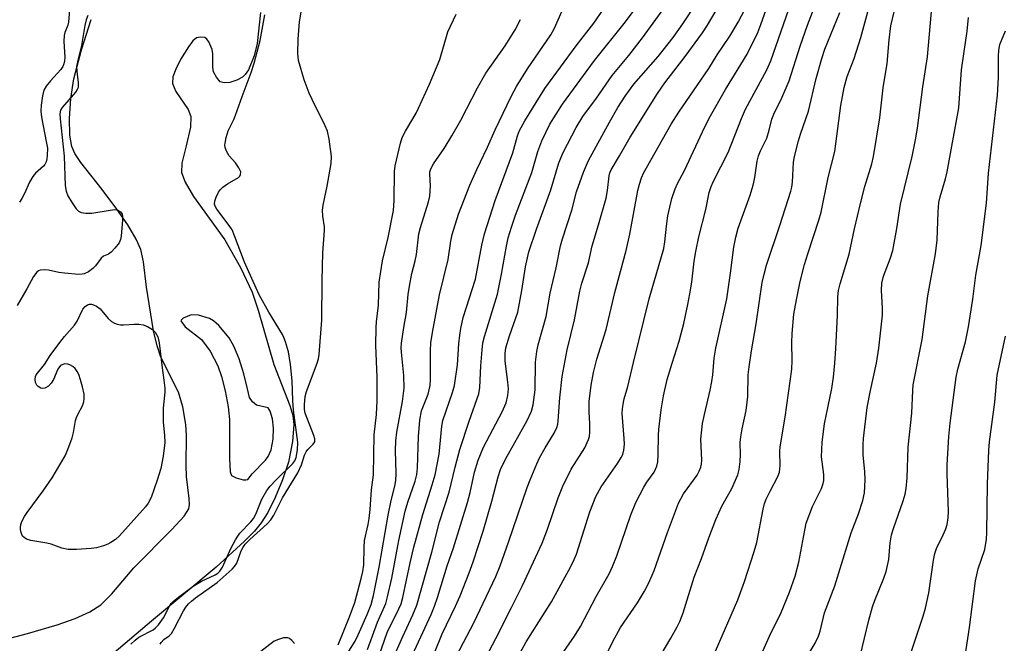
# Model space of a CAD drawing. Units: inches. Extents: x 1213770 to 1219770, y 545456 to 549456.
# Drawn here: x 1214369 to 1214615, y 547818 to 547973 of the extents above; entities that cross this region are included whole.
import ezdxf

# ---------------------------------------------------------------- set-up
doc = ezdxf.new("R2010")
doc.units = ezdxf.units.IN
doc.header["$MEASUREMENT"] = 0
for name, color, linetype in [('HYDRO-Stream Poly Centerlines', 142, 'Continuous'), ('HYDRO-Water Body', 4, 'Continuous'), ('Undefined', 1, 'Continuous')]:
    doc.layers.add(name, color=color, linetype=linetype)

msp = doc.modelspace()

# ---------------------------------------------------------------- linework, layer by layer
at = {"layer": 'HYDRO-Stream Poly Centerlines'}
for points in [[(1214429.34, 547975.23), (1214428.47, 547967.48), (1214427.73, 547964.42), (1214426.28, 547960.99), (1214425.49, 547959.76), (1214424.83, 547959.13), (1214423.45, 547958.41), (1214421.66, 547957.83), (1214420.29, 547957.68), (1214419.27, 547957.97), (1214418.31, 547959.11), (1214417.63, 547960.49), (1214417.46, 547961.59), (1214417.46, 547964.93), (1214417.27, 547966.06), (1214416.44, 547967.94), (1214415.96, 547968.6), (1214415.42, 547968.98), (1214414.4, 547969.11), (1214413.39, 547968.96), (1214412.45, 547968.17), (1214411.39, 547966.72), (1214409.42, 547963.54), (1214408.2, 547961.16), (1214407.49, 547959.21), (1214407.36, 547957.54), (1214408.23, 547955.56), (1214411.29, 547951.05), (1214411.98, 547949.31), (1214411.86, 547946.7), (1214410.78, 547942.03), (1214409.72, 547937.7), (1214409.62, 547935.42), (1214410.53, 547933.01), (1214412.65, 547929.42), (1214420.39, 547918.63), (1214424.33, 547911.69), (1214427.23, 547905.54), (1214428.72, 547901.07), (1214432.59, 547887.55), (1214436.63, 547877.33), (1214437.34, 547874.83), (1214437.64, 547872.58), (1214437.3, 547868.35), (1214436.25, 547863.23), (1214434.77, 547858.79), (1214432.98, 547854.43), (1214431.11, 547850.64), (1214429.51, 547848.12), (1214427.79, 547846.07), (1214425.3, 547843.51), (1214418.23, 547837.09), (1214402.15, 547823.62), (1214392.89, 547815.7)], [(1214355.8, 547816.5), (1214371.3, 547820.53), (1214378.7, 547822.73), (1214383.12, 547824.27), (1214386.83, 547825.92), (1214389.5, 547827.64), (1214392.28, 547830.42), (1214397.75, 547836.86), (1214407.25, 547846.42), (1214410.33, 547849.77), (1214411.42, 547851.63), (1214411.59, 547852.64), (1214411.58, 547854.19), (1214410.87, 547859.67), (1214410.76, 547862.43), (1214410.91, 547869.83), (1214410.75, 547872.6), (1214409.92, 547877.03), (1214408.86, 547880.63), (1214404.47, 547889.41), (1214403.55, 547892.21), (1214402.69, 547895.91), (1214400.95, 547906.82), (1214400.14, 547913.15), (1214399.46, 547916.24), (1214398.34, 547918.8), (1214396.26, 547922.33), (1214393.55, 547926.28), (1214389.9, 547931.13), (1214384.54, 547937.89), (1214383.1, 547940.14), (1214382.31, 547941.87), (1214381.79, 547944.69), (1214381.69, 547948.8), (1214382.07, 547953.83), (1214382.85, 547958.71), (1214384.7, 547965.96), (1214387.13, 547973.52)]]:
    msp.add_lwpolyline(points, dxfattribs=at)
msp.add_lwpolyline([(1214410.05, 547899.09), (1214409.54, 547898.63), (1214409.48, 547898.4), (1214410.55, 547896.93), (1214414.59, 547893.76), (1214416.77, 547890.85), (1214418.7, 547887.23), (1214419.6, 547884.54), (1214420.49, 547880.96), (1214421.22, 547876.97), (1214421.57, 547873.85), (1214421.57, 547864.18), (1214421.72, 547860.8), (1214422.06, 547859.93), (1214423.26, 547859.28), (1214424.96, 547858.82), (1214425.65, 547858.78), (1214426.17, 547858.93), (1214427.25, 547860.3), (1214430.58, 547863.72), (1214431.25, 547864.59), (1214431.95, 547866.33), (1214432.44, 547868.91), (1214432.55, 547871.65), (1214432.26, 547874.05), (1214431.75, 547875.91), (1214431.25, 547876.72), (1214428.29, 547877.46), (1214427.32, 547878.27), (1214426.58, 547879.3), (1214426.07, 547881.48), (1214425.18, 547885.26), (1214424.03, 547888.98), (1214422.7, 547892.15), (1214421.49, 547894.18), (1214418.91, 547897.23), (1214417.56, 547898.42), (1214416.57, 547899.01), (1214413.87, 547899.88), (1214412.06, 547899.9)], close=True, dxfattribs=at)
at = {"layer": 'HYDRO-Water Body'}
for points in [[(1214429.34, 547975.23, 0), (1214428.47, 547967.48, 0), (1214427.73, 547964.42, 0), (1214426.28, 547960.99, 0), (1214425.49, 547959.76, 0), (1214424.83, 547959.13, 0), (1214423.45, 547958.41, 0), (1214421.66, 547957.83, 0), (1214420.29, 547957.68, 0), (1214419.27, 547957.97, 0), (1214418.31, 547959.11, 0), (1214417.63, 547960.49, 0), (1214417.46, 547961.59, 0), (1214417.46, 547964.93, 0), (1214417.27, 547966.06, 0), (1214416.44, 547967.94, 0), (1214415.96, 547968.6, 0), (1214415.42, 547968.98, 0), (1214414.4, 547969.11, 0), (1214413.39, 547968.96, 0), (1214412.45, 547968.17, 0), (1214411.39, 547966.72, 0), (1214409.42, 547963.54, 0), (1214408.2, 547961.16, 0), (1214407.49, 547959.21, 0), (1214407.36, 547957.54, 0), (1214408.23, 547955.56, 0), (1214411.29, 547951.05, 0), (1214411.98, 547949.31, 0), (1214411.86, 547946.7, 0), (1214410.78, 547942.03, 0), (1214409.72, 547937.7, 0), (1214409.62, 547935.42, 0), (1214410.53, 547933.01, 0), (1214412.65, 547929.42, 0), (1214420.39, 547918.63, 0), (1214424.33, 547911.69, 0), (1214427.23, 547905.54, 0), (1214428.72, 547901.07, 0), (1214432.59, 547887.55, 0), (1214436.63, 547877.33, 0), (1214437.34, 547874.83, 0), (1214437.64, 547872.58, 0), (1214437.3, 547868.35, 0), (1214436.25, 547863.23, 0), (1214434.77, 547858.79, 0), (1214432.98, 547854.43, 0), (1214431.11, 547850.64, 0), (1214429.51, 547848.12, 0), (1214427.79, 547846.07, 0), (1214425.3, 547843.51, 0), (1214418.23, 547837.09, 0), (1214402.15, 547823.62, 0), (1214392.89, 547815.7, 0)], [(1214355.8, 547816.5, 0), (1214371.3, 547820.53, 0), (1214378.7, 547822.73, 0), (1214383.12, 547824.27, 0), (1214386.83, 547825.92, 0), (1214389.5, 547827.64, 0), (1214392.28, 547830.42, 0), (1214397.75, 547836.86, 0), (1214407.25, 547846.42, 0), (1214410.33, 547849.77, 0), (1214411.42, 547851.63, 0), (1214411.59, 547852.64, 0), (1214411.58, 547854.19, 0), (1214410.87, 547859.67, 0), (1214410.76, 547862.43, 0), (1214410.91, 547869.83, 0), (1214410.75, 547872.6, 0), (1214409.92, 547877.03, 0), (1214408.86, 547880.63, 0), (1214404.47, 547889.41, 0), (1214403.55, 547892.21, 0), (1214402.69, 547895.91, 0), (1214400.95, 547906.82, 0), (1214400.14, 547913.15, 0), (1214399.46, 547916.24, 0), (1214398.34, 547918.8, 0), (1214396.26, 547922.33, 0), (1214393.55, 547926.28, 0), (1214389.9, 547931.13, 0), (1214384.54, 547937.89, 0), (1214383.1, 547940.14, 0), (1214382.31, 547941.87, 0), (1214381.79, 547944.69, 0), (1214381.69, 547948.8, 0), (1214382.07, 547953.83, 0), (1214382.85, 547958.71, 0), (1214384.7, 547965.96, 0), (1214387.13, 547973.52, 0)]]:
    msp.add_polyline3d(points, dxfattribs=at)
msp.add_polyline3d([(1214424.96, 547858.82, 0), (1214425.65, 547858.78, 0), (1214426.17, 547858.93, 0), (1214427.25, 547860.3, 0), (1214430.58, 547863.72, 0), (1214431.25, 547864.59, 0), (1214431.95, 547866.33, 0), (1214432.44, 547868.91, 0), (1214432.55, 547871.65, 0), (1214432.26, 547874.05, 0), (1214431.75, 547875.91, 0), (1214431.25, 547876.72, 0), (1214428.29, 547877.46, 0), (1214427.32, 547878.27, 0), (1214426.58, 547879.3, 0), (1214426.07, 547881.48, 0), (1214425.18, 547885.26, 0), (1214424.03, 547888.98, 0), (1214422.7, 547892.15, 0), (1214421.49, 547894.18, 0), (1214418.91, 547897.23, 0), (1214417.56, 547898.42, 0), (1214416.57, 547899.01, 0), (1214413.87, 547899.88, 0), (1214412.06, 547899.9, 0), (1214410.05, 547899.09, 0), (1214409.54, 547898.63, 0), (1214409.48, 547898.4, 0), (1214410.55, 547896.93, 0), (1214414.59, 547893.76, 0), (1214416.77, 547890.85, 0), (1214418.7, 547887.23, 0), (1214419.6, 547884.54, 0), (1214420.49, 547880.96, 0), (1214421.22, 547876.97, 0), (1214421.57, 547873.85, 0), (1214421.57, 547864.18, 0), (1214421.72, 547860.8, 0), (1214422.06, 547859.93, 0), (1214423.26, 547859.28, 0)], close=True, dxfattribs=at)
at = {"layer": 'Undefined'}
for points, elevation in [([(1214466.07, 547812.92), (1214471.83, 547825.3), (1214472.67, 547827.33), (1214473.41, 547829.49), (1214475.84, 547837.43), (1214477.35, 547841.89), (1214480.88, 547853.2), (1214481.52, 547855.63), (1214482.64, 547860.7), (1214483.53, 547863.74), (1214484.86, 547866.92), (1214489.48, 547875.76), (1214490.5, 547877.99), (1214490.94, 547879.84), (1214491.08, 547881.47), (1214490.93, 547883.16), (1214490.26, 547888.34), (1214490.23, 547890.33), (1214490.42, 547891.73), (1214491.33, 547894.71), (1214492.94, 547899.14), (1214493.38, 547900.55), (1214494.43, 547906.01), (1214495.28, 547911.88), (1214496.18, 547915.58), (1214498.07, 547921.23), (1214501.64, 547931.07), (1214503.65, 547937.78), (1214504.7, 547940.39), (1214507.92, 547946.63), (1214509.6, 547949.33), (1214513.02, 547953.9), (1214516.94, 547959.52), (1214521.02, 547964.52), (1214524.43, 547968.91), (1214532.68, 547980.3)], 310), ([(1214472.65, 547815.7), (1214474.57, 547820.45), (1214477.87, 547827.33), (1214479.04, 547829.95), (1214481.31, 547835.65), (1214482.31, 547838.38), (1214484.8, 547846), (1214486.92, 547853.54), (1214488.47, 547859.54), (1214489.09, 547861.42), (1214490.36, 547864), (1214495.77, 547873.6), (1214496.81, 547875.89), (1214497.2, 547877.54), (1214497.71, 547881.21), (1214497.81, 547888.16), (1214498.12, 547890.75), (1214498.5, 547892.46), (1214500.46, 547899.52), (1214501.47, 547905.28), (1214502.92, 547911.65), (1214504.02, 547917.12), (1214504.5, 547918.88), (1214506.82, 547925.99), (1214508.01, 547930.6), (1214509.8, 547935.44), (1214511.03, 547938.39), (1214516.23, 547947.9), (1214518.35, 547951.56), (1214520.12, 547954.39), (1214522.33, 547957.36), (1214528.4, 547964.29), (1214532.13, 547968.99), (1214534.52, 547972.41), (1214538.07, 547977.8)], 312), ([(1214483.95, 547811.75), (1214487.89, 547819.25), (1214491.86, 547827.01), (1214494.54, 547832.49), (1214499.44, 547843.02), (1214500.79, 547846.54), (1214503.48, 547854.36), (1214504.6, 547857.22), (1214506.66, 547861.44), (1214510.11, 547866.78), (1214511.05, 547868.83), (1214511.28, 547869.64), (1214511.37, 547870.8), (1214511.32, 547872.88), (1214511.14, 547875.69), (1214511.19, 547878.37), (1214511.71, 547882.42), (1214512.22, 547885.53), (1214513.09, 547888.92), (1214515.45, 547896.25), (1214517.54, 547905.49), (1214520.36, 547915.98), (1214521.31, 547920.06), (1214523.33, 547930.88), (1214523.73, 547932.47), (1214524.24, 547934.04), (1214524.79, 547935.35), (1214525.42, 547936.55), (1214531.59, 547947.4), (1214533.52, 547950.42), (1214540.96, 547961.27), (1214543.06, 547964.71), (1214546.23, 547969.35), (1214548.3, 547972.84), (1214550.75, 547977.6)], 316), ([(1214489.31, 547807.14), (1214495.47, 547818.45), (1214501.77, 547828.46), (1214506.57, 547837.2), (1214507.45, 547838.96), (1214508.01, 547840.32), (1214511.37, 547850.84), (1214512.82, 547854.64), (1214514.15, 547857.09), (1214518.21, 547862.87), (1214519.16, 547864.35), (1214519.54, 547865.13), (1214519.83, 547866.24), (1214519.98, 547867.68), (1214519.92, 547869.15), (1214519.43, 547875.32), (1214519.46, 547876.47), (1214519.7, 547878.18), (1214519.89, 547879.02), (1214520.83, 547882.07), (1214522.21, 547888.07), (1214526.13, 547903.89), (1214529.74, 547916.46), (1214530.06, 547918.08), (1214530.45, 547922.03), (1214530.8, 547924.55), (1214531.8, 547928.89), (1214532.62, 547931.34), (1214533.18, 547932.62), (1214534.93, 547935.89), (1214540, 547946.78), (1214541.36, 547949.51), (1214545.14, 547956.02), (1214550.5, 547964.88), (1214553.17, 547970.3), (1214553.93, 547972.22), (1214556.52, 547979.55)], 318), ([(1214514.82, 547813.86), (1214517.05, 547818.51), (1214518.97, 547822.03), (1214523.21, 547828.15), (1214524.95, 547831.11), (1214526.01, 547833.14), (1214527.35, 547836.23), (1214530.66, 547845.69), (1214533.39, 547853), (1214534.67, 547855.32), (1214538.06, 547860.02), (1214538.58, 547860.96), (1214539.01, 547861.94), (1214539.19, 547862.7), (1214539.26, 547863.74), (1214539, 547868.95), (1214539.42, 547872.82), (1214539.87, 547875.09), (1214541.33, 547881.17), (1214541.76, 547883.32), (1214541.99, 547884.98), (1214542.32, 547889.11), (1214542.69, 547891.66), (1214545.45, 547903.93), (1214546.39, 547910.28), (1214547.18, 547916.77), (1214547.67, 547919.31), (1214548.33, 547921.48), (1214551.26, 547929.76), (1214552.01, 547932.19), (1214552.46, 547934.12), (1214553, 547938.22), (1214553.36, 547939.52), (1214553.88, 547940.79), (1214555.44, 547943.94), (1214556.04, 547945.94), (1214556.71, 547948.68), (1214557.15, 547949.93), (1214559.18, 547954), (1214561.03, 547958.19), (1214563.76, 547966.89), (1214565.59, 547972.12), (1214568.45, 547979.71)], 322), ([(1214542.64, 547816.13), (1214548.24, 547828.91), (1214549.9, 547833.45), (1214552.31, 547840.98), (1214552.94, 547843.2), (1214554.54, 547851.52), (1214554.88, 547852.91), (1214555.29, 547853.96), (1214556.26, 547856), (1214558.21, 547859.63), (1214558.59, 547860.7), (1214558.74, 547862.36), (1214558.7, 547865.84), (1214558.78, 547867.02), (1214560.03, 547874.44), (1214561.65, 547886.39), (1214561.77, 547888.55), (1214561.66, 547892.97), (1214561.71, 547895.26), (1214562.19, 547900.07), (1214562.79, 547903.69), (1214563.73, 547908.19), (1214564.79, 547912.47), (1214565.61, 547915.14), (1214568.4, 547923.53), (1214568.96, 547925.49), (1214570.68, 547934.13), (1214572.4, 547940.64), (1214573.88, 547952.09), (1214574.72, 547956.52), (1214575.48, 547959.28), (1214577.19, 547963.78), (1214578.87, 547968.98), (1214581.56, 547979.11)], 326), ([(1214563.2, 547811.09), (1214567.51, 547818.14), (1214568.34, 547819.88), (1214568.74, 547821.13), (1214569.76, 547825.72), (1214572.41, 547832.38), (1214576.41, 547845.64), (1214578.25, 547850.37), (1214579.31, 547853.63), (1214579.78, 547855.57), (1214579.9, 547858.8), (1214579.86, 547860.86), (1214579.46, 547864.98), (1214579.42, 547867.64), (1214579.49, 547869.11), (1214580.41, 547876.84), (1214581.26, 547881.08), (1214582.76, 547887.91), (1214583.33, 547891.6), (1214584.21, 547899.8), (1214584.22, 547901.48), (1214583.99, 547906.07), (1214584.05, 547907.84), (1214584.45, 547909.54), (1214586.14, 547913.91), (1214586.78, 547915.99), (1214587.83, 547921.41), (1214588.74, 547927.53), (1214591.67, 547939.38), (1214592.48, 547943.48), (1214592.98, 547946.4), (1214594.29, 547956.71), (1214595.48, 547964.16), (1214596.65, 547977.39)], 330), ([(1214381.82, 547976.96), (1214381.47, 547972.82), (1214381.28, 547972.05), (1214380.59, 547970.3), (1214380.4, 547969.52), (1214380.36, 547968.09), (1214380.55, 547964.01), (1214380.5, 547963.18), (1214380.35, 547962.45), (1214380.07, 547961.75), (1214379.61, 547961.06), (1214376.99, 547958.26), (1214375.91, 547956.88), (1214375.35, 547955.89), (1214374.99, 547954.47), (1214374.66, 547952.12), (1214374.57, 547950.65), (1214374.75, 547949.19), (1214375.96, 547943.09), (1214376.21, 547941.44), (1214376.2, 547939.62), (1214376.08, 547938.81), (1214375.88, 547938.05), (1214375.55, 547937.37), (1214375.27, 547936.97), (1214373.28, 547935.24), (1214372.58, 547934.42), (1214371.77, 547932.97), (1214370.51, 547930.14), (1214369.87, 547928.92), (1214369.27, 547928)], 298), ([(1214404.33, 547817.84), (1214404.58, 547818.32), (1214405.26, 547819.02), (1214406.59, 547819.94), (1214407.17, 547820.56), (1214407.91, 547821.83), (1214410.13, 547826.22), (1214410.7, 547827.1), (1214411.35, 547827.92), (1214412.08, 547828.63), (1214413.08, 547829.44), (1214418.48, 547833.21), (1214422.29, 547836.55), (1214422.84, 547837.19), (1214423.38, 547838.08), (1214424.47, 547841.17), (1214424.96, 547842.08), (1214425.46, 547842.79), (1214426.61, 547843.98), (1214430.98, 547847.88), (1214431.91, 547848.89), (1214432.62, 547849.99), (1214434.82, 547854.35), (1214438.61, 547860.54), (1214439.5, 547862.52), (1214440.28, 547864.96), (1214440.66, 547865.83), (1214441.1, 547866.41), (1214442.45, 547867.69), (1214442.82, 547868.29), (1214442.82, 547869.04), (1214442.59, 547869.86), (1214440.44, 547875.45), (1214440.27, 547876.35), (1214440.26, 547877.53), (1214440.46, 547879.6), (1214440.75, 547880.84), (1214443.45, 547887.86), (1214443.74, 547888.95), (1214443.89, 547890.07), (1214444.58, 547898.57), (1214444.63, 547908.48), (1214444.87, 547915.37), (1214445.27, 547920.96), (1214445.24, 547921.84), (1214444.83, 547924.54), (1214444.75, 547926), (1214444.93, 547927.28), (1214445.95, 547931.94), (1214446.88, 547937.61), (1214447, 547939.35), (1214446.43, 547943.69), (1214446.03, 547945.68), (1214445.45, 547947.04), (1214442.14, 547953.6), (1214441.45, 547955.13), (1214440.19, 547958.46), (1214438.78, 547963.27), (1214438.62, 547965.02), (1214438.65, 547968.56), (1214439.03, 547972.92), (1214439.55, 547975.82)], 298), ([(1214448.62, 547817.73), (1214451.51, 547824.67), (1214452.77, 547828.27), (1214454.39, 547834.24), (1214454.81, 547835.95), (1214455.05, 547837.61), (1214455.12, 547841.96), (1214455.24, 547843.68), (1214456.13, 547847.69), (1214456.38, 547849.17), (1214456.64, 547851.4), (1214456.96, 547856.3), (1214457.45, 547860.04), (1214457.63, 547869.99), (1214458.19, 547875.11), (1214458.33, 547878.53), (1214458.35, 547884.31), (1214458.05, 547892.35), (1214458.11, 547896.76), (1214458.2, 547898.2), (1214458.72, 547902.36), (1214458.9, 547908.06), (1214459.68, 547913.35), (1214461.09, 547919.23), (1214462.45, 547925.94), (1214462.63, 547928.41), (1214462.69, 547935.65), (1214462.84, 547937.08), (1214464.15, 547942.73), (1214464.6, 547944.13), (1214465.4, 547945.64), (1214468.07, 547950.16), (1214468.7, 547951.38), (1214471.43, 547957.37), (1214473.98, 547963.55), (1214475.97, 547970.44), (1214478.02, 547974.86)], 300), ([(1214455.98, 547816.56), (1214458.48, 547823.35), (1214460.5, 547828.05), (1214460.95, 547829.65), (1214461.98, 547834.31), (1214463.78, 547843.71), (1214465.33, 547851.01), (1214465.99, 547853.28), (1214467.83, 547858.51), (1214468.23, 547860.11), (1214468.38, 547861.81), (1214468.64, 547869.58), (1214468.98, 547873.71), (1214469.43, 547875.97), (1214469.87, 547877.28), (1214471.04, 547880.13), (1214471.55, 547882.34), (1214471.67, 547883.8), (1214471.67, 547890.93), (1214471.77, 547892.98), (1214472.14, 547895.55), (1214473.88, 547904.88), (1214476.02, 547913.74), (1214476.69, 547918.29), (1214477.07, 547919.96), (1214478.6, 547924.97), (1214481.42, 547932.21), (1214483.17, 547936.16), (1214485.89, 547941.7), (1214487.79, 547945.98), (1214491.72, 547954.3), (1214493.07, 547956.8), (1214495.78, 547961.19), (1214501.61, 547969.65), (1214502.53, 547971.38), (1214504.39, 547975.53)], 304), ([(1214458.28, 547813.38), (1214460.9, 547820.79), (1214463.77, 547826.64), (1214464.32, 547827.95), (1214464.78, 547829.53), (1214466.56, 547838.18), (1214467.52, 547842.05), (1214469.73, 547850.17), (1214472.08, 547857.58), (1214472.78, 547860.09), (1214473.78, 547865.2), (1214474.49, 547872.18), (1214474.73, 547873.57), (1214477.14, 547880.59), (1214477.63, 547882.3), (1214478.41, 547887.47), (1214478.71, 547892.66), (1214478.94, 547894.86), (1214479.22, 547896.52), (1214479.83, 547899.28), (1214482.87, 547908.84), (1214484.43, 547917.31), (1214485.1, 547920.09), (1214487.79, 547928.42), (1214492.12, 547940.29), (1214493.31, 547944.48), (1214493.79, 547945.81), (1214495.14, 547948.29), (1214500.11, 547956.35), (1214507.91, 547966.97), (1214512.37, 547972.59), (1214514.73, 547976.07)], 306), ([(1214459.28, 547807.46), (1214464.76, 547819.77), (1214467.28, 547825.19), (1214468.29, 547827.63), (1214471.96, 547840.8), (1214473.93, 547848.35), (1214476.31, 547855.75), (1214477.81, 547862), (1214478.96, 547866.38), (1214481.25, 547873.41), (1214483.66, 547880.26), (1214483.93, 547881.86), (1214484.18, 547887.19), (1214484.49, 547891.24), (1214484.7, 547892.92), (1214485.09, 547894.5), (1214488.34, 547905.09), (1214489.35, 547910.06), (1214490.57, 547917.02), (1214491.04, 547919.07), (1214491.85, 547921.79), (1214492.85, 547924.79), (1214496.88, 547935.41), (1214498.39, 547940.59), (1214499.35, 547943.3), (1214501.37, 547947.41), (1214504.55, 547952.4), (1214512.52, 547963.28), (1214520.22, 547972.88), (1214522.92, 547976.47)], 308), ([(1214478.1, 547814.98), (1214482.41, 547823.19), (1214487.89, 547834.71), (1214488.99, 547837.4), (1214491.12, 547843.31), (1214495.74, 547856.92), (1214496.46, 547858.8), (1214498.13, 547862.79), (1214498.84, 547864.32), (1214500.2, 547866.79), (1214502.44, 547870.43), (1214503.13, 547871.85), (1214503.36, 547872.65), (1214503.48, 547873.5), (1214503.89, 547879.26), (1214504.43, 547884.6), (1214505.71, 547891.2), (1214507.5, 547898.64), (1214508.81, 547905.81), (1214509.39, 547907.83), (1214511.03, 547912.86), (1214511.96, 547917.15), (1214513.53, 547922.32), (1214515.37, 547928.96), (1214515.77, 547930.9), (1214516.14, 547934.57), (1214516.35, 547935.33), (1214516.64, 547936.03), (1214518.73, 547939.52), (1214521.4, 547944.2), (1214528.19, 547955.06), (1214530.05, 547957.72), (1214535.08, 547964.27), (1214539.37, 547970.15), (1214540.65, 547972.11), (1214543.61, 547977.13)], 314), ([(1214500.68, 547810.06), (1214507.54, 547819.84), (1214509.04, 547822.3), (1214512.93, 547829.79), (1214516.12, 547835.44), (1214517.02, 547837.21), (1214518.08, 547839.89), (1214521.52, 547850.12), (1214522.79, 547853.16), (1214524.8, 547857.03), (1214525.56, 547858.23), (1214527.34, 547860.74), (1214528.03, 547862.19), (1214528.26, 547863.29), (1214528.39, 547865.02), (1214528.43, 547869.94), (1214528.51, 547871.38), (1214529.08, 547876.29), (1214529.71, 547879.76), (1214530.63, 547883.78), (1214531.85, 547887.92), (1214533.59, 547893.39), (1214534.75, 547897.76), (1214535.78, 547902.51), (1214536.25, 547905.14), (1214536.72, 547908.07), (1214537.34, 547913.26), (1214537.75, 547915.73), (1214538.52, 547919.35), (1214540.22, 547926.2), (1214541.05, 547930.4), (1214541.53, 547931.93), (1214542.11, 547933.22), (1214545.79, 547940.39), (1214549.12, 547948.86), (1214550.13, 547951.16), (1214555.4, 547960.99), (1214556.43, 547963.23), (1214560.92, 547976.06)], 320), ([(1214526.97, 547811.63), (1214531.53, 547819.41), (1214533.08, 547822.21), (1214533.72, 547823.51), (1214534.55, 547825.68), (1214537.36, 547834.56), (1214539.16, 547839.24), (1214540.99, 547844.4), (1214542.73, 547848.97), (1214544.25, 547852.25), (1214546.7, 547856.64), (1214548.17, 547860.06), (1214548.54, 547861.42), (1214548.76, 547863.39), (1214548.85, 547865.09), (1214548.82, 547868.14), (1214548.94, 547869.55), (1214549.28, 547871.53), (1214550.27, 547876.11), (1214550.55, 547878.13), (1214550.66, 547879.6), (1214550.81, 547884.94), (1214550.99, 547886.96), (1214551.57, 547890.92), (1214552.8, 547897.7), (1214554.29, 547907.99), (1214554.82, 547910.41), (1214555.37, 547912.29), (1214558.66, 547922.14), (1214561.42, 547930.73), (1214561.64, 547931.7), (1214561.8, 547932.97), (1214562.07, 547937.98), (1214562.35, 547939.39), (1214563.32, 547943.3), (1214563.82, 547944.97), (1214565.81, 547950.63), (1214567.68, 547958.77), (1214569.1, 547963.79), (1214569.9, 547966.07), (1214573.58, 547975.22)], 324), ([(1214554.08, 547815.36), (1214556.12, 547819.87), (1214558.98, 547825.78), (1214561.08, 547830.83), (1214562.51, 547834.78), (1214563.38, 547838.29), (1214564.86, 547846.29), (1214565.26, 547847.99), (1214566.77, 547852.18), (1214569.01, 547856.65), (1214569.5, 547857.89), (1214569.67, 547858.63), (1214569.66, 547860.18), (1214569.06, 547864.52), (1214569.18, 547868.21), (1214569.83, 547872.75), (1214571.63, 547881.54), (1214572.02, 547884.41), (1214572.37, 547887.87), (1214572.6, 547891.55), (1214573.02, 547899.73), (1214573.11, 547904.42), (1214573.26, 547905.98), (1214573.7, 547907.68), (1214575.97, 547915), (1214577.3, 547921.36), (1214578.76, 547927.66), (1214579.88, 547931.91), (1214581.58, 547937.53), (1214582.03, 547939.37), (1214583.56, 547948.98), (1214584.37, 547956.46), (1214585.39, 547962.53), (1214585.92, 547968.43), (1214586.33, 547971.93), (1214587.13, 547975.4)], 328), ([(1214386.27, 547974.48), (1214385.86, 547973.43), (1214385.53, 547972.02), (1214384.7, 547966.99), (1214383.72, 547962.99), (1214383.51, 547961.83), (1214383.52, 547960.63), (1214383.93, 547957.69), (1214383.87, 547956.59), (1214383.66, 547956.1), (1214383.19, 547955.41), (1214379.88, 547951.54), (1214379.53, 547950.92), (1214379.36, 547950.01), (1214379.42, 547948.72), (1214380.42, 547939.47), (1214380.66, 547932.12), (1214380.94, 547930.73), (1214381.33, 547929.61), (1214382.22, 547928.07), (1214383.4, 547926.36), (1214383.99, 547925.76), (1214384.66, 547925.42), (1214385.8, 547925.25), (1214387.3, 547925.28), (1214391.89, 547926.04), (1214393.03, 547926.15), (1214393.81, 547926.01), (1214394.47, 547925.61), (1214394.87, 547924.99), (1214394.95, 547924.47), (1214394.95, 547923.61), (1214394.58, 547919.49), (1214394.41, 547918.65), (1214394.07, 547917.89), (1214393.05, 547916.52), (1214392.07, 547915.5), (1214391.42, 547915.05), (1214390.23, 547914.52), (1214389.64, 547914.08), (1214388.17, 547912.12), (1214387.58, 547911.49), (1214386.43, 547910.65), (1214385.42, 547910.16), (1214384.88, 547910.03), (1214384.02, 547909.99), (1214380.5, 547910.29), (1214379.04, 547910.47), (1214376.46, 547911.01), (1214375.38, 547911.16), (1214374.44, 547911.06), (1214373.98, 547910.89), (1214373.57, 547910.59), (1214372.78, 547909.46), (1214371.12, 547906.39), (1214368.73, 547902.23)], 296), ([(1214397.05, 547817.88), (1214398.1, 547818.91), (1214399.01, 547819.64), (1214402.54, 547821.49), (1214403.14, 547821.94), (1214403.86, 547822.7), (1214405.17, 547824.44), (1214406.64, 547827.35), (1214407.07, 547827.97), (1214407.6, 547828.55), (1214409.2, 547829.86), (1214412.52, 547832.32), (1214414.64, 547833.56), (1214418.05, 547835.16), (1214418.72, 547835.59), (1214419.2, 547836.05), (1214419.86, 547837.09), (1214421.91, 547841.72), (1214423.04, 547843.88), (1214423.62, 547844.82), (1214424.14, 547845.5), (1214426.92, 547848.38), (1214427.53, 547849.15), (1214428.11, 547850.26), (1214429.61, 547854.02), (1214430.9, 547856.17), (1214431.71, 547857.22), (1214433.19, 547858.85), (1214437.35, 547862.89), (1214437.87, 547863.55), (1214438.22, 547864.36), (1214438.56, 547866.26), (1214438.63, 547868.11), (1214437.56, 547876.21), (1214437.37, 547878.56), (1214437.18, 547883.44), (1214436.78, 547887.52), (1214436.25, 547890.71), (1214435.54, 547893.22), (1214435.15, 547894.3), (1214434.77, 547895.06), (1214431.39, 547900.57), (1214428.97, 547904.92), (1214425.3, 547913.06), (1214422.87, 547919.61), (1214422.21, 547921.1), (1214421.52, 547922.2), (1214418.42, 547926.23), (1214417.99, 547926.96), (1214417.83, 547927.47), (1214417.9, 547928.22), (1214418.25, 547929.26), (1214418.85, 547930.51), (1214419.34, 547931.17), (1214419.96, 547931.73), (1214421.12, 547932.54), (1214423.85, 547934.1), (1214424.19, 547934.46), (1214424.36, 547934.86), (1214424.38, 547935.52), (1214423.95, 547936.55), (1214423.08, 547937.77), (1214421.53, 547939.51), (1214420.84, 547940.66), (1214420.49, 547941.64), (1214420.43, 547942.16), (1214420.48, 547942.71), (1214420.78, 547944.11), (1214421.28, 547945.76), (1214422.65, 547948.56), (1214423.1, 547949.64), (1214424.72, 547954.34), (1214426.96, 547960.31), (1214427.73, 547962.65), (1214429.22, 547968.25), (1214430.39, 547974.68)], 296), ([(1214451.35, 547816.1), (1214452.86, 547818.66), (1214453.66, 547820.23), (1214455.89, 547825.27), (1214456.85, 547827.76), (1214457.45, 547830.01), (1214458.89, 547837.05), (1214461.14, 547850.02), (1214461.87, 547853.67), (1214462.75, 547857.28), (1214463.02, 547858.67), (1214463.12, 547860.37), (1214462.94, 547866.14), (1214463.01, 547868.5), (1214463.3, 547870.7), (1214464.7, 547878.31), (1214465.11, 547881.67), (1214465.04, 547884.8), (1214464.39, 547890.61), (1214464.36, 547891.71), (1214464.44, 547892.83), (1214465.01, 547896.78), (1214465.67, 547900.54), (1214466.13, 547905.01), (1214466.44, 547907.05), (1214467.02, 547910.19), (1214467.85, 547913.34), (1214468.18, 547914.97), (1214468.71, 547920.1), (1214469.13, 547921.72), (1214471.16, 547928.11), (1214471.49, 547929.51), (1214471.66, 547932.03), (1214471.45, 547934.98), (1214471.51, 547935.54), (1214471.73, 547936.32), (1214472.44, 547937.55), (1214475.07, 547941.34), (1214476.99, 547944.54), (1214479.17, 547948.45), (1214483.4, 547956.51), (1214485.4, 547960.11), (1214490.27, 547966.96), (1214492.78, 547970.92), (1214494.07, 547973.51)], 302), ([(1214578.66, 547814.88), (1214580.82, 547823.85), (1214581.77, 547827.2), (1214582.24, 547828.58), (1214584.56, 547834.33), (1214585.13, 547835.97), (1214585.79, 547839), (1214586.19, 547843.1), (1214586.52, 547845.12), (1214586.99, 547846.72), (1214589.39, 547853.56), (1214589.87, 547855.24), (1214590.13, 547856.67), (1214590.37, 547859.29), (1214590.6, 547866.98), (1214591.51, 547875.44), (1214591.77, 547881.08), (1214591.9, 547882.51), (1214594.09, 547893.81), (1214595.52, 547904.69), (1214597.43, 547915.13), (1214597.83, 547918.53), (1214598.09, 547925.6), (1214598.3, 547927.9), (1214598.62, 547929.31), (1214599.94, 547933.84), (1214600.34, 547935.55), (1214603.28, 547951.52), (1214603.92, 547960.92), (1214604.46, 547964.94), (1214605.34, 547970.56), (1214605.65, 547974)], 332), ([(1214591.47, 547816.16), (1214594.38, 547824.85), (1214594.93, 547826.85), (1214595.78, 547830.64), (1214596.97, 547838.8), (1214597.3, 547840.44), (1214597.72, 547841.73), (1214599.34, 547845.09), (1214599.98, 547846.64), (1214600.32, 547847.69), (1214600.58, 547849.31), (1214600.69, 547850.97), (1214600.38, 547860.29), (1214600.38, 547862.52), (1214600.79, 547869.65), (1214601.11, 547872.91), (1214602.58, 547884.36), (1214603.03, 547886.4), (1214604.89, 547893.23), (1214605.67, 547896.92), (1214606.72, 547903.81), (1214607.5, 547909.82), (1214608.82, 547917.16), (1214610.12, 547927.78), (1214610.68, 547935.25), (1214612.9, 547954.65), (1214613.15, 547959.04), (1214613.14, 547964.4), (1214613.23, 547965.87), (1214613.51, 547967.29), (1214614.88, 547970.71)], 334), ([(1214604.67, 547813.81), (1214605.9, 547822), (1214607.37, 547833.62), (1214608.07, 547836.67), (1214609.7, 547841.47), (1214610.15, 547844.04), (1214610.25, 547845.73), (1214610.39, 547857.86), (1214610.73, 547866.1), (1214610.93, 547868.25), (1214612.2, 547878.17), (1214612.82, 547884.9), (1214614.9, 547894.6)], 336), ([(1214437.77, 547818.06), (1214437.15, 547818.82), (1214436.54, 547819.27), (1214436.08, 547819.45), (1214435.59, 547819.49), (1214435.07, 547819.43), (1214433.75, 547819.06), (1214432.75, 547818.6), (1214428.28, 547815.25)], 298)]:
    msp.add_lwpolyline(points, dxfattribs=dict(at, elevation=elevation))
at = {"layer": 'Undefined', "elevation": 296}
msp.add_lwpolyline([(1214395.22, 547897.41), (1214397.91, 547897.63), (1214399.02, 547897.63), (1214400.1, 547897.45), (1214401.18, 547897), (1214402.42, 547896.23), (1214403.03, 547895.64), (1214403.72, 547894.41), (1214404.1, 547892.97), (1214404.79, 547886.73), (1214405.25, 547883.67), (1214405.45, 547881.62), (1214405.45, 547880.65), (1214405.09, 547876.69), (1214405.03, 547874.96), (1214405.1, 547873.24), (1214405.43, 547869.86), (1214405.45, 547868.11), (1214405.05, 547864.73), (1214404.45, 547861.67), (1214403.57, 547858.72), (1214402.1, 547854.45), (1214401.34, 547852.99), (1214400.7, 547852.09), (1214394.18, 547844.83), (1214393.15, 547843.96), (1214392.02, 547843.19), (1214391.28, 547842.8), (1214390.17, 547842.39), (1214388.46, 547841.89), (1214387.12, 547841.67), (1214383.46, 547841.44), (1214381.41, 547841.45), (1214379.78, 547841.79), (1214377.16, 547842.76), (1214376.09, 547843.08), (1214372.1, 547843.73), (1214371.03, 547844.03), (1214370.4, 547844.44), (1214370.06, 547844.8), (1214369.66, 547845.71), (1214369.52, 547846.47), (1214369.51, 547846.97), (1214369.63, 547847.69), (1214369.89, 547848.45), (1214370.53, 547849.7), (1214371.15, 547850.67), (1214375.16, 547856.07), (1214377.44, 547859.29), (1214380.66, 547864.78), (1214381.32, 547866.35), (1214382.36, 547869.3), (1214382.69, 547870.62), (1214383.23, 547873.61), (1214383.45, 547874.38), (1214383.86, 547875.3), (1214384.93, 547877.26), (1214385.29, 547878.29), (1214385.42, 547879.07), (1214385.36, 547880.12), (1214384.99, 547881.95), (1214384.5, 547883.77), (1214384.04, 547885.04), (1214383.63, 547885.83), (1214383.12, 547886.54), (1214382.52, 547887.08), (1214381.84, 547887.48), (1214381.34, 547887.64), (1214380.55, 547887.68), (1214380.04, 547887.58), (1214379.48, 547887.28), (1214378.86, 547886.4), (1214377.72, 547883.85), (1214377.18, 547882.94), (1214376.49, 547882.17), (1214375.59, 547881.69), (1214375.11, 547881.61), (1214374.61, 547881.68), (1214373.91, 547882.03), (1214373.56, 547882.39), (1214373.3, 547883.05), (1214373.22, 547883.81), (1214373.3, 547884.56), (1214373.46, 547885.01), (1214373.72, 547885.43), (1214375.47, 547887.53), (1214376.91, 547889.81), (1214379.29, 547893.01), (1214380.52, 547894.54), (1214382.99, 547897.37), (1214383.6, 547898.38), (1214385.09, 547901.31), (1214385.61, 547901.97), (1214386.23, 547902.42), (1214386.69, 547902.58), (1214387.19, 547902.57), (1214387.7, 547902.43), (1214388.45, 547902.1), (1214389.34, 547901.43), (1214391.39, 547899.03), (1214392.21, 547898.29), (1214392.9, 547897.88), (1214393.64, 547897.58), (1214394.42, 547897.43)], close=True, dxfattribs=at)

doc.saveas('drawing.dxf')
